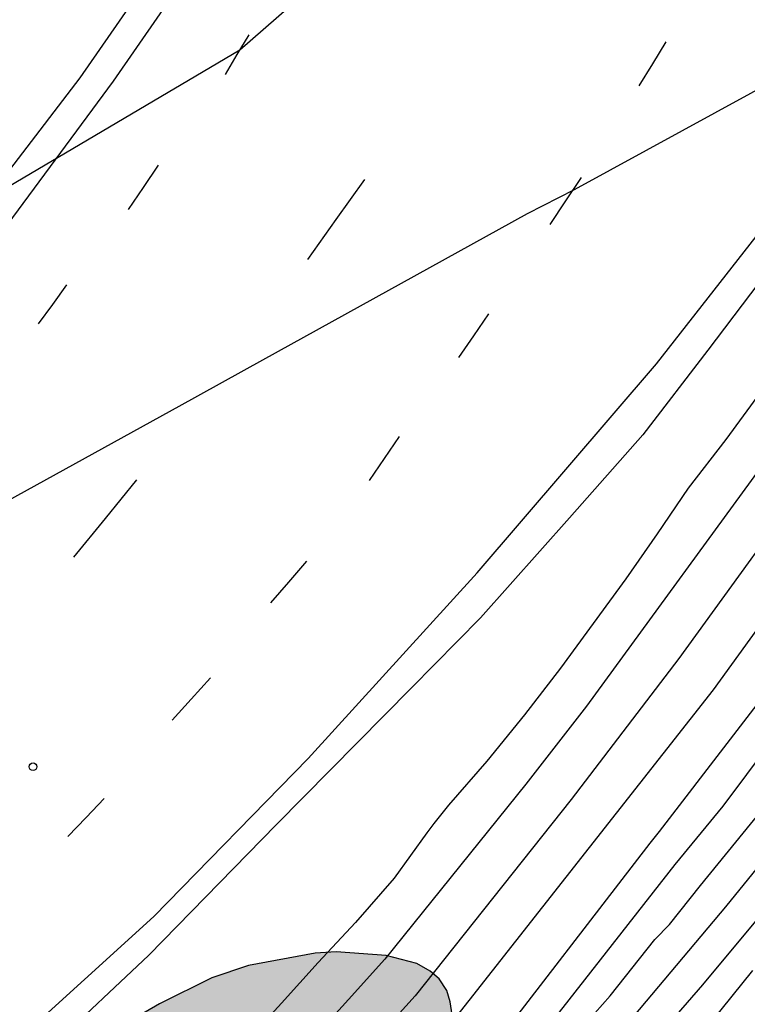
# Model space of a CAD drawing. Units: metres. Extents: x 582743 to 583094, y 4794039 to 4794291.
# Drawn here: x 582995 to 583009, y 4794065 to 4794084 of the extents above; entities that cross this region are included whole.
import ezdxf

# ---------------------------------------------------------------- set-up
doc = ezdxf.new("R2010")
doc.units = ezdxf.units.M
for name, color, linetype in [('020104', 34, 'Continuous'), ('020204', 9, 'Continuous'), ('060108', 9, 'Continuous'), ('060111', 9, 'Continuous'), ('060119', 9, 'Continuous'), ('100106', 63, 'Continuous'), ('260101', 9, 'Continuous'), ('990504', 63, 'Continuous')]:
    doc.layers.add(name, color=color, linetype=linetype)
doc.layers.add('020105', color=24, linetype='Continuous', lineweight=30)

# ---------------------------------------------------------------- blocks, each defined once
blk = doc.blocks.new('COTAPU')
blk.add_circle((0, 0), 0.075)

msp = doc.modelspace()

# ---------------------------------------------------------------- hatches: boundary and pattern name
at = {"layer": '990504'}
msp.add_hatch(color=256, dxfattribs=at).paths.add_polyline_path([(583002.359, 4794042.771), (583002.362, 4794041.406), (583002.252, 4794040.766), (583002.062, 4794040.216), (582964.718, 4794040.216), (582965.029, 4794040.441), (582969.004, 4794042.881), (582972.244, 4794045.193), (582974.484, 4794046.585), (582975.5, 4794047.281), (582976.588, 4794048.121), (582980.308, 4794050.609), (582981.444, 4794051.489), (582983.092, 4794052.897), (582983.956, 4794053.385), (582985.124, 4794054.377), (582986.116, 4794055.105), (582988.204, 4794057.008), (582989.348, 4794057.96), (582991.372, 4794059.384), (582992.212, 4794060.088), (582993.756, 4794061.704), (582995.852, 4794064.024), (582996.284, 4794064.368), (582997.252, 4794064.928), (582998.284, 4794065.44), (582999.004, 4794065.688), (583000.316, 4794065.928), (583000.732, 4794065.952), (583001.716, 4794065.88), (583002.316, 4794065.728), (583002.58, 4794065.576), (583002.756, 4794065.424), (583002.908, 4794065.192), (583002.972, 4794064.968), (583003.108, 4794064.08), (583003.308, 4794063.16), (583003.428, 4794062.048), (583003.396, 4794060.032), (583003.124, 4794058.544), (583003.108, 4794055.664), (583003.068, 4794054.864), (583002.892, 4794053.84), (583002.844, 4794052.136), (583002.804, 4794051.848), (583002.628, 4794051.2), (583002.428, 4794049.904), (583002.18, 4794048.64), (583001.868, 4794046.64), (583001.788, 4794045.856), (583001.78, 4794044.913), (583001.82, 4794044.449), (583001.908, 4794044.033), (583002.324, 4794042.977)])

# ---------------------------------------------------------------- linework, layer by layer
at = {"layer": '020104', "flags": 128}
for points, elevation in [([(582982.552, 4794068.87), (582983.025, 4794068.929), (582984.081, 4794069.251), (582985.073, 4794069.757), (582994.076, 4794074.732), (582997.638, 4794076.7), (582999.287, 4794077.611), (583004.494, 4794080.488), (583005.418, 4794080.966), (583010.31, 4794083.634)], 68), ([(583009.082, 4794076.97), (583008.396, 4794076.042), (583007.66, 4794075.085), (583007.05, 4794074.183), (583006.432, 4794073.301), (583005.79, 4794072.419), (583005.142, 4794071.537), (583004.436, 4794070.623), (583003.696, 4794069.711), (583002.938, 4794068.839), (583002.654, 4794068.483), (583002.512, 4794068.297), (583001.868, 4794067.405), (583001.108, 4794066.535), (583000.376, 4794065.743), (582999.656, 4794064.941), (582998.9, 4794064.117)], 68), ([(583010.391, 4794075.76), (583007.476, 4794071.727), (583005.354, 4794068.955), (583002.287, 4794065.086), (582999.652, 4794062.173), (582998.302, 4794060.799), (582995.562, 4794058.558), (582991.586, 4794055.697), (582990.116, 4794054.641), (582986.12, 4794051.776), (582984.925, 4794050.939), (582984.601, 4794050.67), (582984.182, 4794050.42), (582980.118, 4794047.579), (582977.821, 4794045.92), (582971.813, 4794041.483), (582970.622, 4794040.678), (582969.978, 4794040.216)], 67), ([(582971.402, 4794040.216), (582971.855, 4794040.513), (582972.253, 4794040.767), (582978.209, 4794045.212), (582981.316, 4794047.388), (582986.691, 4794050.989), (582990.771, 4794053.846), (582991.755, 4794054.494), (582994.918, 4794056.725), (582997.284, 4794058.492), (583000.127, 4794061.177), (583000.433, 4794061.557), (583001.089, 4794062.274), (583002.354, 4794063.735), (583008.156, 4794071.111), (583009.877, 4794073.488)], 66.5), ([(582973.211, 4794040.216), (582973.654, 4794040.497), (582978.827, 4794044.085), (582978.868, 4794044.116), (582980.891, 4794045.491), (582985.866, 4794048.685), (582989.997, 4794051.409), (582996.438, 4794055.923), (582998.439, 4794057.418), (582999.891, 4794058.671), (583000.885, 4794059.718), (583004.695, 4794064.219), (583007.404, 4794067.676), (583008.349, 4794068.821), (583011.162, 4794072.588)], 65.5), ([(582972.314, 4794040.216), (582973.368, 4794040.939), (582978.595, 4794044.507), (582980.461, 4794045.796), (582985.43, 4794049.016), (582989.124, 4794051.441), (582995.627, 4794055.854), (582998.71, 4794058.247), (582999.421, 4794058.897), (583002.038, 4794061.893), (583003.58, 4794063.775), (583006.909, 4794068.094), (583007.095, 4794068.321), (583009.819, 4794071.875)], 66), ([(583010.121, 4794068.97), (583008.394, 4794066.842), (583004.542, 4794062.259), (583002.582, 4794060.048), (583002.267, 4794059.667), (583001.951, 4794059.326), (583001.278, 4794058.697), (583000.952, 4794058.343), (582999.546, 4794057.056), (582997.208, 4794055.219), (582992.809, 4794052.04), (582990.629, 4794050.581), (582986.509, 4794047.868), (582981.509, 4794044.717), (582979.923, 4794043.628), (582979.314, 4794043.196), (582975.259, 4794040.369), (582975.028, 4794040.216)], 64.5), ([(583009.64, 4794067.347), (583007.937, 4794065.305), (583006.382, 4794063.51), (583004.95, 4794061.822), (583002.275, 4794058.931), (582998.558, 4794055.629), (582996.659, 4794054.146), (582992.618, 4794051.283), (582989.761, 4794049.38), (582985.561, 4794046.632), (582981.389, 4794044.039), (582979.544, 4794042.775), (582975.793, 4794040.216)], 64), ([(582976.512, 4794040.216), (582979.267, 4794042.139), (582983.279, 4794044.788), (582989.471, 4794048.551), (582992.024, 4794050.127), (582996.025, 4794053.041), (582997.183, 4794053.91), (583000.995, 4794057.069), (583002.922, 4794058.845), (583003.567, 4794059.562), (583006.892, 4794063.147), (583007.161, 4794063.489), (583007.481, 4794063.819), (583008.117, 4794064.575), (583008.929, 4794065.587)], 63.5)]:
    msp.add_lwpolyline(points, dxfattribs=dict(at, elevation=elevation))
at = {"layer": '020105', "flags": 128}
for points, elevation in [([(583018.693, 4794094.834), (583019.783, 4794098.684), (583020.149, 4794101.322), (583020.341, 4794102.706), (583020.062, 4794103.488), (583019.703, 4794103.744), (583014.531, 4794097.399), (582998.832, 4794083.703), (582993.843, 4794080.759)], 67.5), ([(583017.853, 4794092.374), (583015.319, 4794086.513), (583014.37, 4794084.315), (583014.245, 4794083.884), (583014.046, 4794083.494), (583013.88, 4794083.087), (583011.595, 4794079.239), (583009.431, 4794075.961), (583005.657, 4794070.788), (583004.464, 4794069.253), (583001.686, 4794065.808), (583000.971, 4794065.013), (582999.339, 4794063.214), (582998.282, 4794062.208), (582995.247, 4794059.657), (582989.665, 4794055.6), (582985.299, 4794052.382), (582979.678, 4794048.324), (582977.411, 4794046.668), (582970.611, 4794041.635), (582968.66, 4794040.216)], 67.5), ([(582973.984, 4794040.216), (582979.073, 4794043.635), (582979.55, 4794043.986), (582981.174, 4794045.085), (582986.171, 4794048.26), (582990.313, 4794050.995), (582992.189, 4794052.249), (582995.858, 4794054.804), (582997.013, 4794055.685), (583000.749, 4794058.936), (583001.455, 4794059.567), (583004.702, 4794063.284), (583005.284, 4794064.002), (583005.822, 4794064.749), (583006.124, 4794065.087), (583007.004, 4794066.199), (583007.291, 4794066.494), (583007.899, 4794067.259), (583009.434, 4794069.141)], 65)]:
    msp.add_lwpolyline(points, dxfattribs=dict(at, elevation=elevation))
at = {"layer": '060108'}
msp.add_polyline3d([(583003.402, 4794096.522, 67.135), (583002.134, 4794093.766, 67.179), (583000.514, 4794090.706, 67.299), (582999.278, 4794088.614, 67.387), (582997.622, 4794085.954, 67.479), (582995.686, 4794083.159, 67.575), (582993.078, 4794079.763, 67.731), (582991.346, 4794077.599, 67.847), (582989.342, 4794075.415, 67.963), (582986.942, 4794072.875, 68.087), (582984.906, 4794070.935, 68.207), (582982.33, 4794068.675, 68.231), (582980.338, 4794067.003, 68.375), (582977.694, 4794064.951, 68.491), (582971.794, 4794060.624, 68.655), (582960.01, 4794052.12, 69.231), (582953.55, 4794047.368, 69.623), (582953.442, 4794047.328, 69.623), (582953.302, 4794047.328, 69.623), (582951.153, 4794047.71, 69.725)], dxfattribs=at)
at = {"layer": '060111'}
for points in [[(583003.205, 4794094.663, 67.041), (583001.805, 4794091.751, 67.137), (583000.125, 4794088.831, 67.249), (582998.237, 4794085.839, 67.401), (582996.341, 4794083.096, 67.545), (582994.157, 4794080.136, 67.609), (582992.253, 4794077.8, 67.761), (582990.485, 4794075.76, 67.841), (582988.653, 4794073.752, 67.961), (582986.789, 4794071.888, 67.993), (582984.637, 4794069.88, 68.017), (582982.413, 4794068, 68.129), (582979.637, 4794065.704, 68.353), (582973.981, 4794061.457, 68.529), (582965.829, 4794055.569, 68.881), (582953.981, 4794046.985, 69.505), (582953.485, 4794046.729, 69.561), (582953.149, 4794046.746, 69.577), (582950.21, 4794047.184, 69.649)], [(582962.111, 4794040.216, 69.58), (582972.825, 4794047.85, 69.092), (582985.468, 4794057.124, 68.784), (582990.75, 4794061.235, 68.632), (582993.082, 4794063.031, 68.604), (582994.414, 4794064.171, 68.504), (582997.142, 4794066.651, 68.488), (583000.178, 4794069.759, 68.444), (583003.502, 4794073.419, 68.384), (583007.034, 4794077.53, 68.228), (583009.778, 4794081.038, 68.14)]]:
    msp.add_polyline3d(points, dxfattribs=at)
at = {"layer": '060119'}
msp.add_polyline3d([(583009.724, 4794080.015, 68.673), (583008.044, 4794077.799, 68.817), (583006.764, 4794076.136, 68.833), (583005.324, 4794074.496, 68.865), (583003.572, 4794072.528, 68.937), (583002.212, 4794071.152, 69.001), (582999.548, 4794068.456, 69.113), (582997.044, 4794065.888, 69.121), (582995.132, 4794064.088, 69.113), (582993.132, 4794062.456, 69.177), (582990.948, 4794060.696, 69.201), (582986.412, 4794057.304, 69.345), (582980.004, 4794052.737, 69.473), (582969.996, 4794045.473, 69.657), (582962.523, 4794040.216, 70.112)], dxfattribs=at)
at = {"layer": '100106', "elevation": 80.34, "flags": 128}
msp.add_lwpolyline([(583003.108, 4794064.08), (583002.972, 4794064.968), (583002.908, 4794065.192), (583002.756, 4794065.424), (583002.58, 4794065.576), (583002.316, 4794065.728), (583001.716, 4794065.88), (583000.732, 4794065.952), (583000.316, 4794065.928), (582999.004, 4794065.688), (582998.284, 4794065.44), (582997.252, 4794064.928), (582996.284, 4794064.368)], dxfattribs=at)
at = {"layer": '260101'}
for points in [[(582998.55, 4794083.226, 67.584), (582998.782, 4794083.618, 67.558), (582999.014, 4794084.01, 67.532)], [(583006.694, 4794083.002, 67.972), (583006.96, 4794083.436, 67.952), (583007.226, 4794083.87, 67.932)], [(582996.642, 4794080.567, 67.688), (582996.938, 4794081.005, 67.65), (582997.234, 4794081.443, 67.612)], [(583001.286, 4794081.158, 67.832), (583000.724, 4794080.373, 67.856), (583000.162, 4794079.587, 67.88)], [(583004.942, 4794080.274, 68.016), (583005.25, 4794080.738, 68.002), (583005.558, 4794081.202, 67.988)], [(582994.874, 4794078.319, 67.764), (582995.152, 4794078.701, 67.748), (582995.43, 4794079.083, 67.732)], [(583003.146, 4794077.655, 68.116), (583003.44, 4794078.085, 68.09), (583003.734, 4794078.515, 68.064)], [(583001.386, 4794075.231, 68.172), (583001.682, 4794075.665, 68.166), (583001.978, 4794076.099, 68.16)], [(582996.802, 4794075.247, 68.076), (582996.182, 4794074.485, 68.082), (582995.562, 4794073.723, 68.088)], [(582999.442, 4794072.823, 68.264), (582999.796, 4794073.235, 68.252), (583000.15, 4794073.647, 68.24)], [(582997.502, 4794070.515, 68.292), (582997.878, 4794070.931, 68.284), (582998.254, 4794071.347, 68.276)], [(582995.45, 4794068.223, 68.356), (582995.806, 4794068.597, 68.34), (582996.162, 4794068.971, 68.324)]]:
    msp.add_polyline3d(points, dxfattribs=at)

# ---------------------------------------------------------------- block references
at = {"layer": '020204', "rotation": 359.9987685839998}
msp.add_blockref('COTAPU', (582994.763, 4794069.598, 68.338), dxfattribs=at)

doc.saveas('drawing.dxf')
